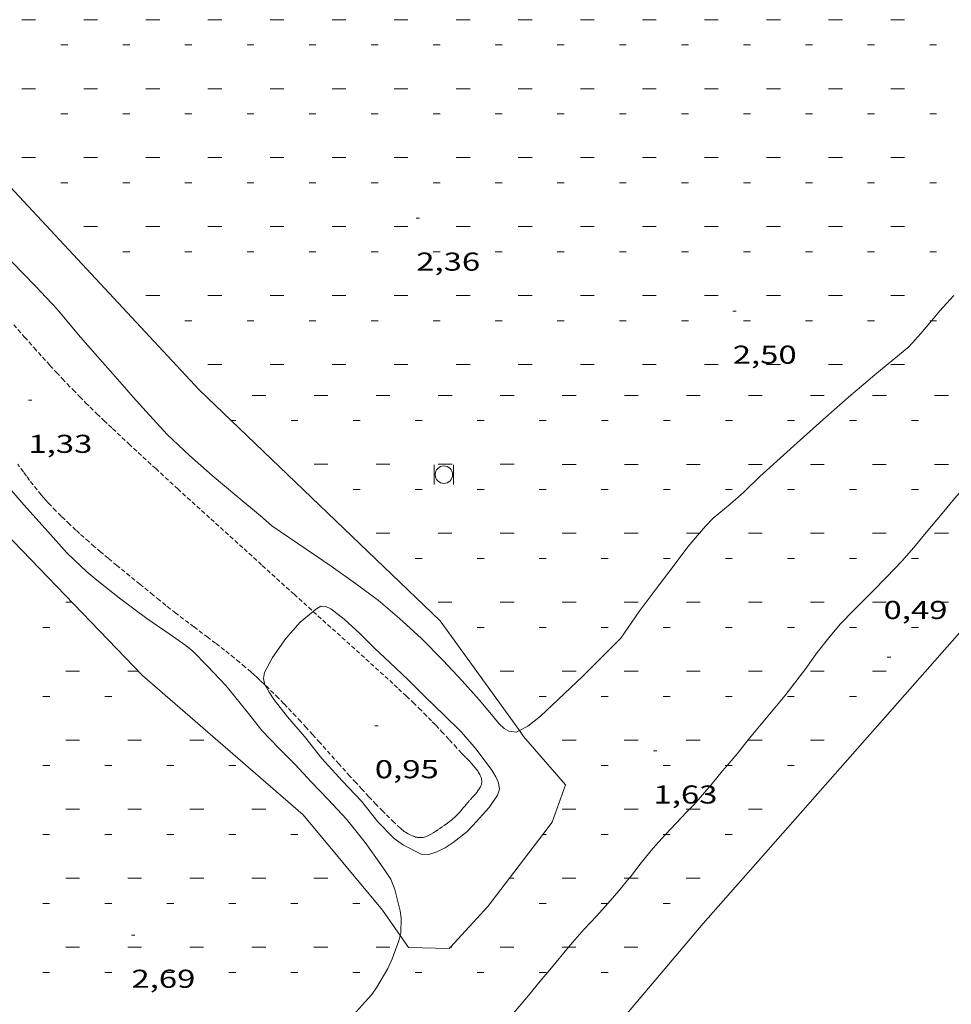
# Model space of a CAD drawing. Units: inches. Extents: x 453999 to 455000, y 4598000 to 4598506.
# Drawn here: x 454137 to 454191, y 4598260 to 4598317 of the extents above; entities that cross this region are included whole.
import ezdxf
from ezdxf.enums import TextEntityAlignment as Align

# ---------------------------------------------------------------- set-up
doc = ezdxf.new("R2010")
doc.units = ezdxf.units.IN
doc.header["$MEASUREMENT"] = 0
doc.linetypes.add('TRAZOS2', pattern=[0.375, 0.25, -0.125])
for name, color, linetype, lineweight in [('CORBA DE NIVELL', 7, 'Continuous', 0), ('COTA ALTIMETRICA', 7, 'Continuous', 0), ('LINIA DE COSTA', 7, 'Continuous', 0), ('PAPERERA', 7, 'Continuous', 0), ('PLATJA', 7, 'Continuous', 0), ('RAMBLA INUNDABLE', 7, 'Continuous', 0)]:
    doc.layers.add(name, color=color, linetype=linetype, lineweight=lineweight)
doc.styles.add('Style-Arial', font='ARIAL.TTF')

# ---------------------------------------------------------------- blocks, each defined once
blk = doc.blocks.new('PAPERE')
at = {"color": 0, "linetype": 'ByBlock', "lineweight": -2, "flags": 128}
for points in [[(-0.749, 0.752), (-0.749, -0.748)], [(0.751, -0.748), (0.751, 0.752)]]:
    blk.add_lwpolyline(points, dxfattribs=at)
at = {"color": 0, "linetype": 'ByBlock', "lineweight": -2}
blk.add_circle((0, 0), 0.675, dxfattribs=at)
blk = doc.blocks.new('COTA')
at = {"color": 0, "linetype": 'ByBlock', "lineweight": -2}
blk.add_line((0, 0), (0.2, 0), dxfattribs=at)

msp = doc.modelspace()

# ---------------------------------------------------------------- linework, layer by layer
at = {"layer": 'CORBA DE NIVELL', "color": 30, "linetype": 'Continuous', "lineweight": 0, "flags": 128}
for points, elevation in [([(454143.477, 4598295.498), (454142.655, 4598296.423), (454141.34, 4598297.924), (454140.68, 4598298.693), (454139.426, 4598300.183), (454138.174, 4598301.504), (454136.806, 4598302.914)], 2), ([(454190.152, 4598299.497), (454189.538, 4598298.765), (454188.828, 4598298), (454188.297, 4598297.546), (454186.867, 4598296.373), (454185.839, 4598295.498)], 2), ([(454148.434, 4598290.527), (454147.118, 4598291.681), (454145.819, 4598292.901), (454144.593, 4598294.24), (454143.848, 4598295.081), (454143.477, 4598295.498)], 2), ([(454166.247, 4598275.733), (454166.083, 4598275.648), (454165.639, 4598275.704), (454165.369, 4598275.866), (454165.055, 4598276.154), (454164.733, 4598276.559), (454163.913, 4598277.527), (454162.919, 4598278.619), (454161.835, 4598279.804), (454160.555, 4598281.095), (454159.296, 4598282.245), (454158.065, 4598283.277), (454156.744, 4598284.271), (454155.321, 4598285.272), (454153.878, 4598286.259), (454151.895, 4598287.619), (454151.227, 4598288.197), (454149.854, 4598289.329), (454148.434, 4598290.527)], 2), ([(454151.489, 4598278.387), (454151.493, 4598278.367), (454151.725, 4598277.959), (454152.03, 4598277.523), (454152.789, 4598276.531), (454153.777, 4598275.391), (454154.78, 4598274.126), (454155.972, 4598272.822), (454157.081, 4598271.635), (454158.037, 4598270.444), (454158.99, 4598269.481), (454159.516, 4598269.092), (454160.543, 4598268.566), (454160.989, 4598268.551), (454161.455, 4598268.701), (454161.945, 4598268.942), (454162.404, 4598269.249), (454163.197, 4598269.867), (454163.538, 4598270.224), (454164.485, 4598271.277), (454164.986, 4598271.999), (454165.086, 4598272.338), (454165.038, 4598272.705), (454164.871, 4598273.062), (454164.65, 4598273.434), (454163.747, 4598274.667), (454162.897, 4598275.644), (454161.864, 4598276.659), (454160.787, 4598277.702), (454159.786, 4598278.686), (454158.729, 4598279.694), (454157.846, 4598280.521), (454156.987, 4598281.365), (454156.08, 4598282.2), (454155.302, 4598282.788), (454155.025, 4598282.926), (454154.721, 4598282.948), (454154.417, 4598282.754)], 1), ([(454159.333, 4598263.853), (454159.249, 4598263.553), (454158.875, 4598262.496), (454158.608, 4598261.943), (454157.982, 4598260.85), (454157.68, 4598260.438), (454157.301, 4598260.016), (454156.264, 4598258.841), (454155.431, 4598257.882), (454154.505, 4598256.75), (454153.65, 4598255.809), (454152.812, 4598254.92), (454151.878, 4598253.953), (454151.474, 4598253.602), (454151.09, 4598253.328), (454150.264, 4598252.75), (454149.3, 4598252.07), (454148.974, 4598251.754), (454148.681, 4598251.378), (454148.085, 4598250.409), (454147.499, 4598249.314), (454146.871, 4598248.147), (454146.525, 4598247.622)], 2)]:
    msp.add_lwpolyline(points, dxfattribs=dict(at, elevation=elevation))
at = {"layer": 'CORBA DE NIVELL', "color": 30, "linetype": 'Continuous', "lineweight": 0}
for points, elevation in [([(454191.438, 4598300.961), (454191.421, 4598300.943), (454190.64, 4598300.078), (454190.152, 4598299.497)], 2), ([(454185.839, 4598295.498), (454185.478, 4598295.191), (454184.016, 4598293.918), (454182.358, 4598292.43), (454181.565, 4598291.713), (454180.19, 4598290.477), (454179.272, 4598289.57), (454178.476, 4598288.872), (454177.494, 4598288.057), (454177.035, 4598287.589), (454176.685, 4598287.177)], 2), ([(454196.904, 4598295.497), (454196.888, 4598295.478), (454196.061, 4598294.504), (454194.232, 4598292.368), (454193.399, 4598291.346), (454192.245, 4598290.045), (454191.49, 4598289.198), (454190.767, 4598288.326), (454189.848, 4598287.219), (454189.125, 4598286.356), (454188.433, 4598285.559), (454187.553, 4598284.66), (454186.717, 4598283.791), (454185.675, 4598282.739), (454184.855, 4598281.902), (454184.205, 4598281.121), (454183.525, 4598280.273), (454182.87, 4598279.346), (454181.649, 4598277.749), (454180.976, 4598276.946), (454180.262, 4598276.118), (454179.59, 4598275.291), (454178.873, 4598274.398), (454178.296, 4598273.715)], 1), ([(454136.443, 4598290.062), (454137.498, 4598288.828), (454138.733, 4598287.447), (454140.004, 4598286.051), (454141.149, 4598284.939), (454141.746, 4598284.469), (454143.129, 4598283.352), (454144.631, 4598282.245), (454145.928, 4598281.342), (454146.894, 4598280.68), (454147.297, 4598280.342), (454148.151, 4598279.465), (454149.217, 4598278.361), (454149.718, 4598277.735), (454150.525, 4598276.723), (454151.303, 4598275.744), (454152.309, 4598274.705), (454153.248, 4598273.761), (454154.177, 4598272.756), (454155.153, 4598271.745), (454156.213, 4598270.593), (454157.298, 4598269.253), (454158.216, 4598267.977), (454158.792, 4598267.12), (454159.018, 4598266.512), (454159.33, 4598265.285), (454159.385, 4598264.864), (454159.374, 4598264.002), (454159.333, 4598263.853)], 2), ([(454176.685, 4598287.177), (454176.024, 4598286.398), (454175.223, 4598285.324), (454174.296, 4598284.115), (454173.202, 4598282.65), (454172.128, 4598281.102), (454169.925, 4598278.886), (454168.501, 4598277.537), (454167.478, 4598276.571), (454166.741, 4598275.992), (454166.247, 4598275.733)], 2), ([(454154.284, 4598282.645), (454153.532, 4598282.032), (454152.697, 4598281.076), (454151.928, 4598279.971), (454151.458, 4598279.115), (454151.399, 4598278.752), (454151.489, 4598278.387)], 1), ([(454154.417, 4598282.754), (454154.284, 4598282.645)], 1), ([(454178.296, 4598273.715), (454178.034, 4598273.406), (454177.379, 4598272.585), (454176.372, 4598271.422), (454176.116, 4598271.179)], 1), ([(454176.116, 4598271.179), (454175.958, 4598271.029), (454174.716, 4598269.715)], 1), ([(454174.716, 4598269.715), (454174.701, 4598269.7), (454173.983, 4598268.899), (454173.305, 4598268.068), (454172.682, 4598267.256), (454172.62, 4598267.179)], 1), ([(454172.62, 4598267.179), (454172.015, 4598266.437), (454171.373, 4598265.715)], 1), ([(454171.373, 4598265.715), (454170.736, 4598265), (454170.004, 4598264.218), (454169.323, 4598263.448), (454169.102, 4598263.18)], 1), ([(454169.102, 4598263.18), (454168.107, 4598261.977), (454167.453, 4598261.202), (454166.767, 4598260.375), (454166.023, 4598259.492), (454165.752, 4598259.18)], 1)]:
    msp.add_lwpolyline(points, dxfattribs=dict(at, elevation=elevation))
at = {"layer": 'LINIA DE COSTA', "color": 5, "linetype": 'Continuous', "lineweight": 0, "flags": 128}
msp.add_lwpolyline([(454176.9, 4598264.547), (454204.201, 4598295.497)], dxfattribs=at)
at = {"layer": 'LINIA DE COSTA', "color": 5, "linetype": 'Continuous', "lineweight": 0}
msp.add_lwpolyline([(454172.364, 4598259.18), (454176.9, 4598264.547)], dxfattribs=at)
at = {"layer": 'PLATJA', "color": 7, "linetype": 'Continuous', "lineweight": 0, "flags": 128}
for points, elevation in [([(454137.383, 4598316.962), (454138.183, 4598316.962)], 0.001), ([(454140.983, 4598316.962), (454141.783, 4598316.962)], 0.001), ([(454144.583, 4598316.962), (454145.383, 4598316.962)], 0.001), ([(454148.183, 4598316.962), (454148.983, 4598316.962)], 0.001), ([(454151.783, 4598316.962), (454152.583, 4598316.962)], 0.001), ([(454155.383, 4598316.962), (454156.183, 4598316.962)], 0.001), ([(454158.983, 4598316.962), (454159.783, 4598316.962)], 0.001), ([(454162.583, 4598316.962), (454163.383, 4598316.962)], 0.001), ([(454166.183, 4598316.962), (454166.983, 4598316.962)], 0.001), ([(454169.783, 4598316.962), (454170.583, 4598316.962)], 0.001), ([(454173.383, 4598316.962), (454174.183, 4598316.962)], 0.001), ([(454176.983, 4598316.962), (454177.783, 4598316.962)], 0.001), ([(454180.583, 4598316.962), (454181.383, 4598316.962)], 0.001), ([(454184.183, 4598316.962), (454184.983, 4598316.962)], 0.001), ([(454187.783, 4598316.962), (454188.583, 4598316.962)], 0.001), ([(454139.647, 4598315.498), (454140.047, 4598315.498)], 0.001), ([(454143.247, 4598315.498), (454143.647, 4598315.498)], 0.001), ([(454146.847, 4598315.498), (454147.247, 4598315.498)], 0.001), ([(454150.447, 4598315.498), (454150.847, 4598315.498)], 0.001), ([(454154.047, 4598315.498), (454154.447, 4598315.498)], 0.001), ([(454157.647, 4598315.498), (454158.047, 4598315.498)], 0.001), ([(454161.247, 4598315.498), (454161.647, 4598315.498)], 0.001), ([(454164.847, 4598315.498), (454165.247, 4598315.498)], 0.001), ([(454168.447, 4598315.498), (454168.847, 4598315.498)], 0.001), ([(454172.047, 4598315.498), (454172.447, 4598315.498)], 0.001), ([(454175.647, 4598315.498), (454176.047, 4598315.498)], 0.001), ([(454179.247, 4598315.498), (454179.647, 4598315.498)], 0.001), ([(454182.847, 4598315.498), (454183.247, 4598315.498)], 0.001), ([(454186.447, 4598315.498), (454186.847, 4598315.498)], 0.001), ([(454190.047, 4598315.498), (454190.447, 4598315.498)], 0.001), ([(454137.383, 4598312.962), (454138.183, 4598312.962)], 0.001), ([(454140.983, 4598312.962), (454141.783, 4598312.962)], 0.001), ([(454144.583, 4598312.962), (454145.383, 4598312.962)], 0.001), ([(454148.183, 4598312.962), (454148.983, 4598312.962)], 0.001), ([(454151.783, 4598312.962), (454152.583, 4598312.962)], 0.001), ([(454155.383, 4598312.962), (454156.183, 4598312.962)], 0.001), ([(454158.983, 4598312.962), (454159.783, 4598312.962)], 0.001), ([(454162.583, 4598312.962), (454163.383, 4598312.962)], 0.001), ([(454166.183, 4598312.962), (454166.983, 4598312.962)], 0.001), ([(454169.783, 4598312.962), (454170.583, 4598312.962)], 0.001), ([(454173.383, 4598312.962), (454174.183, 4598312.962)], 0.001), ([(454176.983, 4598312.962), (454177.783, 4598312.962)], 0.001), ([(454180.583, 4598312.962), (454181.383, 4598312.962)], 0.001), ([(454184.183, 4598312.962), (454184.983, 4598312.962)], 0.001), ([(454187.783, 4598312.962), (454188.583, 4598312.962)], 0.001), ([(454139.647, 4598311.498), (454140.047, 4598311.498)], 0.001), ([(454143.247, 4598311.498), (454143.647, 4598311.498)], 0.001), ([(454146.847, 4598311.498), (454147.247, 4598311.498)], 0.001), ([(454150.447, 4598311.498), (454150.847, 4598311.498)], 0.001), ([(454154.047, 4598311.498), (454154.447, 4598311.498)], 0.001), ([(454157.647, 4598311.498), (454158.047, 4598311.498)], 0.001), ([(454161.247, 4598311.498), (454161.647, 4598311.498)], 0.001), ([(454164.847, 4598311.498), (454165.247, 4598311.498)], 0.001), ([(454168.447, 4598311.498), (454168.847, 4598311.498)], 0.001), ([(454172.047, 4598311.498), (454172.447, 4598311.498)], 0.001), ([(454175.647, 4598311.498), (454176.047, 4598311.498)], 0.001), ([(454179.247, 4598311.498), (454179.647, 4598311.498)], 0.001), ([(454182.847, 4598311.498), (454183.247, 4598311.498)], 0.001), ([(454186.447, 4598311.498), (454186.847, 4598311.498)], 0.001), ([(454190.047, 4598311.498), (454190.447, 4598311.498)], 0.001), ([(454137.383, 4598308.962), (454138.183, 4598308.962)], 0.001), ([(454140.983, 4598308.962), (454141.783, 4598308.962)], 0.001), ([(454144.583, 4598308.962), (454145.383, 4598308.962)], 0.001), ([(454148.183, 4598308.962), (454148.983, 4598308.962)], 0.001), ([(454151.783, 4598308.962), (454152.583, 4598308.962)], 0.001), ([(454155.383, 4598308.962), (454156.183, 4598308.962)], 0.001), ([(454158.983, 4598308.962), (454159.783, 4598308.962)], 0.001), ([(454162.583, 4598308.962), (454163.383, 4598308.962)], 0.001), ([(454166.183, 4598308.962), (454166.983, 4598308.962)], 0.001), ([(454169.783, 4598308.962), (454170.583, 4598308.962)], 0.001), ([(454173.383, 4598308.962), (454174.183, 4598308.962)], 0.001), ([(454176.983, 4598308.962), (454177.783, 4598308.962)], 0.001), ([(454180.583, 4598308.962), (454181.383, 4598308.962)], 0.001), ([(454184.183, 4598308.962), (454184.983, 4598308.962)], 0.001), ([(454187.783, 4598308.962), (454188.583, 4598308.962)], 0.001), ([(454139.647, 4598307.498), (454140.047, 4598307.498)], 0.001), ([(454143.247, 4598307.498), (454143.647, 4598307.498)], 0.001), ([(454146.847, 4598307.498), (454147.247, 4598307.498)], 0.001), ([(454150.447, 4598307.498), (454150.847, 4598307.498)], 0.001), ([(454154.047, 4598307.498), (454154.447, 4598307.498)], 0.001), ([(454157.647, 4598307.498), (454158.047, 4598307.498)], 0.001), ([(454161.247, 4598307.498), (454161.647, 4598307.498)], 0.001), ([(454164.847, 4598307.498), (454165.247, 4598307.498)], 0.001), ([(454168.447, 4598307.498), (454168.847, 4598307.498)], 0.001), ([(454172.047, 4598307.498), (454172.447, 4598307.498)], 0.001), ([(454175.647, 4598307.498), (454176.047, 4598307.498)], 0.001), ([(454179.247, 4598307.498), (454179.647, 4598307.498)], 0.001), ([(454182.847, 4598307.498), (454183.247, 4598307.498)], 0.001), ([(454186.447, 4598307.498), (454186.847, 4598307.498)], 0.001), ([(454190.047, 4598307.497), (454190.447, 4598307.497)], 0.001), ([(454140.983, 4598304.962), (454141.783, 4598304.962)], 0.001), ([(454144.583, 4598304.962), (454145.383, 4598304.962)], 0.001), ([(454148.183, 4598304.962), (454148.983, 4598304.962)], 0.001), ([(454151.783, 4598304.962), (454152.583, 4598304.962)], 0.001), ([(454155.383, 4598304.962), (454156.183, 4598304.962)], 0.001), ([(454158.983, 4598304.962), (454159.783, 4598304.962)], 0.001), ([(454162.583, 4598304.962), (454163.383, 4598304.962)], 0.001), ([(454166.183, 4598304.962), (454166.983, 4598304.962)], 0.001), ([(454169.783, 4598304.962), (454170.583, 4598304.962)], 0.001), ([(454173.383, 4598304.962), (454174.183, 4598304.962)], 0.001), ([(454176.983, 4598304.962), (454177.783, 4598304.962)], 0.001), ([(454180.583, 4598304.962), (454181.383, 4598304.962)], 0.001), ([(454184.183, 4598304.962), (454184.983, 4598304.962)], 0.001), ([(454187.783, 4598304.962), (454188.583, 4598304.962)], 0.001), ([(454143.247, 4598303.498), (454143.647, 4598303.498)], 0.001), ([(454146.847, 4598303.498), (454147.247, 4598303.498)], 0.001), ([(454150.447, 4598303.498), (454150.847, 4598303.498)], 0.001), ([(454154.047, 4598303.498), (454154.447, 4598303.498)], 0.001), ([(454157.647, 4598303.498), (454158.047, 4598303.498)], 0.001), ([(454161.247, 4598303.498), (454161.647, 4598303.498)], 0.001), ([(454164.847, 4598303.498), (454165.247, 4598303.498)], 0.001), ([(454168.447, 4598303.498), (454168.847, 4598303.498)], 0.001), ([(454172.047, 4598303.498), (454172.447, 4598303.498)], 0.001), ([(454175.647, 4598303.498), (454176.047, 4598303.498)], 0.001), ([(454179.247, 4598303.498), (454179.647, 4598303.498)], 0.001), ([(454182.847, 4598303.498), (454183.247, 4598303.498)], 0.001), ([(454186.447, 4598303.498), (454186.847, 4598303.498)], 0.001), ([(454190.047, 4598303.497), (454190.447, 4598303.497)], 0.001), ([(454144.583, 4598300.962), (454145.383, 4598300.962)], 0.001), ([(454148.183, 4598300.962), (454148.983, 4598300.962)], 0.001), ([(454151.783, 4598300.962), (454152.583, 4598300.962)], 0.001), ([(454155.383, 4598300.962), (454156.183, 4598300.962)], 0.001), ([(454158.983, 4598300.962), (454159.783, 4598300.962)], 0.001), ([(454162.583, 4598300.962), (454163.383, 4598300.962)], 0.001), ([(454166.183, 4598300.962), (454166.983, 4598300.962)], 0.001), ([(454169.783, 4598300.962), (454170.583, 4598300.962)], 0.001), ([(454173.383, 4598300.962), (454174.183, 4598300.962)], 0.001), ([(454176.983, 4598300.962), (454177.783, 4598300.962)], 0.001), ([(454180.583, 4598300.962), (454181.383, 4598300.962)], 0.001), ([(454184.183, 4598300.962), (454184.983, 4598300.962)], 0.001), ([(454187.783, 4598300.962), (454188.583, 4598300.962)], 0.001), ([(454146.847, 4598299.498), (454147.247, 4598299.498)], 0.001), ([(454150.447, 4598299.498), (454150.847, 4598299.498)], 0.001), ([(454154.047, 4598299.498), (454154.447, 4598299.498)], 0.001), ([(454157.647, 4598299.498), (454158.047, 4598299.498)], 0.001), ([(454161.247, 4598299.498), (454161.647, 4598299.498)], 0.001), ([(454164.847, 4598299.498), (454165.247, 4598299.498)], 0.001), ([(454168.447, 4598299.498), (454168.847, 4598299.498)], 0.001), ([(454172.047, 4598299.498), (454172.447, 4598299.498)], 0.001), ([(454175.647, 4598299.498), (454176.047, 4598299.498)], 0.001), ([(454179.247, 4598299.498), (454179.647, 4598299.498)], 0.001), ([(454182.847, 4598299.498), (454183.247, 4598299.498)], 0.001), ([(454186.447, 4598299.498), (454186.847, 4598299.498)], 0.001), ([(454190.152, 4598299.497), (454190.447, 4598299.497)], 0.001), ([(454148.183, 4598296.962), (454148.983, 4598296.962)], 0.001), ([(454151.783, 4598296.962), (454152.583, 4598296.962)], 0.001), ([(454155.383, 4598296.962), (454156.183, 4598296.962)], 0.001), ([(454158.983, 4598296.962), (454159.783, 4598296.962)], 0.001), ([(454162.583, 4598296.962), (454163.383, 4598296.962)], 0.001), ([(454166.183, 4598296.962), (454166.983, 4598296.962)], 0.001), ([(454169.783, 4598296.962), (454170.583, 4598296.962)], 0.001), ([(454173.383, 4598296.962), (454174.183, 4598296.962)], 0.001), ([(454176.983, 4598296.962), (454177.783, 4598296.962)], 0.001), ([(454180.583, 4598296.962), (454181.383, 4598296.962)], 0.001), ([(454184.183, 4598296.962), (454184.983, 4598296.962)], 0.001), ([(454187.783, 4598296.961), (454188.583, 4598296.961)], 0.001), ([(454149.535, 4598293.713), (454149.805, 4598293.713)], 1.319), ([(454176.685, 4598287.177), (454176.734, 4598287.177)], 0.659), ([(454178.296, 4598273.715), (454178.592, 4598273.715)], 0.438), ([(454176.116, 4598271.179), (454176.728, 4598271.179)], 0.448), ([(454167.611, 4598269.715), (454167.793, 4598269.715)], 0.606), ([(454174.716, 4598269.715), (454174.992, 4598269.715)], 0.458), ([(454165.673, 4598267.179), (454165.929, 4598267.179)], 0.611), ([(454172.62, 4598267.179), (454173.128, 4598267.179)], 0.466), ([(454171.373, 4598265.715), (454171.391, 4598265.715)], 0.471), ([(454162.243, 4598263.18), (454162.329, 4598263.18)], 0.628), ([(454169.102, 4598263.18), (454169.527, 4598263.18)], 0.484)]:
    msp.add_lwpolyline(points, dxfattribs=dict(at, elevation=elevation))
at = {"layer": 'PLATJA', "color": 7, "linetype": 'Continuous', "lineweight": 0}
for points, elevation in [([(454190.047, 4598299.497), (454190.152, 4598299.497)], 0.001), ([(454149.527, 4598293.713), (454149.535, 4598293.713)], 1.319), ([(454175.934, 4598287.177), (454176.685, 4598287.177)], 0.675), ([(454178.192, 4598273.715), (454178.296, 4598273.715)], 0.44), ([(454175.928, 4598271.179), (454176.116, 4598271.179)], 0.452), ([(454167.585, 4598269.715), (454167.611, 4598269.715)], 0.607), ([(454174.592, 4598269.715), (454174.716, 4598269.715)], 0.46), ([(454165.648, 4598267.179), (454165.673, 4598267.179)], 0.612), ([(454172.328, 4598267.179), (454172.62, 4598267.179)], 0.472), ([(454170.992, 4598265.715), (454171.373, 4598265.715)], 0.48), ([(454162.206, 4598263.18), (454162.243, 4598263.18)], 0.629), ([(454168.727, 4598263.18), (454169.102, 4598263.18)], 0.492)]:
    msp.add_lwpolyline(points, dxfattribs=dict(at, elevation=elevation))
at = {"layer": 'PLATJA', "color": 7, "linetype": 'Continuous', "lineweight": 0, "extrusion": (0.021272, -1.614e-07, 0.999774), "flags": 128}
for points, elevation in [([(4598298.623, -454013.071), (4598298.623, -454013.87)], 9661.167), ([(4598298.623, -454031.071), (4598298.623, -454031.87)], 9661.173), ([(4598294.623, -454016.671), (4598294.623, -454017.47)], 9661.112), ([(4598294.623, -454049.071), (4598294.623, -454049.87)], 9661.123), ([(4598290.623, -454034.671), (4598290.623, -454035.47)], 9661.062), ([(4598290.623, -454052.671), (4598290.623, -454053.47)], 9661.068), ([(4598286.624, -454038.271), (4598286.624, -454039.07)], 9661.008), ([(4598282.624, -454041.871), (4598282.624, -454042.67)], 9660.953), ([(4598278.624, -454009.471), (4598278.624, -454010.27)], 9660.887), ([(4598278.624, -454045.471), (4598278.624, -454046.27)], 9660.899), ([(4598274.624, -454013.071), (4598274.624, -454013.87)], 9660.833), ([(4598274.624, -454031.071), (4598274.624, -454031.87)], 9660.839), ([(4598270.624, -454016.671), (4598270.624, -454017.47)], 9660.778), ([(4598266.625, -454034.671), (4598266.625, -454035.471)], 9660.729)]:
    msp.add_lwpolyline(points, dxfattribs=dict(at, elevation=elevation))
at = {"layer": 'PLATJA', "color": 7, "linetype": 'Continuous', "lineweight": 0, "extrusion": (0.021245, -1.61199e-07, 0.999774), "flags": 128}
for points, elevation in [([(4598298.623, -454016.928), (4598298.623, -454017.728)], 9649.098), ([(4598298.623, -454020.527), (4598298.623, -454021.328)], 9649.099), ([(4598298.623, -454027.727), (4598298.623, -454028.527)], 9649.101), ([(4598298.623, -454034.928), (4598298.623, -454035.728)], 9649.103), ([(4598298.623, -454038.527), (4598298.623, -454039.328)], 9649.105), ([(4598298.623, -454042.127), (4598298.623, -454042.927)], 9649.105), ([(4598298.623, -454045.727), (4598298.623, -454046.527)], 9649.107), ([(4598298.623, -454052.928), (4598298.623, -454053.728)], 9649.109), ([(4598294.623, -454020.528), (4598294.623, -454021.328)], 9649.043), ([(4598294.623, -454024.127), (4598294.623, -454024.928)], 9649.045), ([(4598294.623, -454031.327), (4598294.623, -454032.127)], 9649.047), ([(4598294.623, -454034.928), (4598294.623, -454035.728)], 9649.048), ([(4598294.623, -454038.528), (4598294.623, -454039.328)], 9649.049), ([(4598294.623, -454042.127), (4598294.623, -454042.928)], 9649.05), ([(4598294.623, -454045.727), (4598294.623, -454046.527)], 9649.051), ([(4598290.623, -454020.528), (4598290.623, -454021.328)], 9648.988), ([(4598290.623, -454024.128), (4598290.623, -454024.928)], 9648.989), ([(4598290.623, -454027.727), (4598290.623, -454028.528)], 9648.99), ([(4598290.623, -454042.128), (4598290.623, -454042.928)], 9648.994), ([(4598290.623, -454045.727), (4598290.623, -454046.527)], 9648.996), ([(4598290.623, -454049.327), (4598290.623, -454050.127)], 9648.996), ([(4598286.624, -454024.128), (4598286.624, -454024.928)], 9648.934), ([(4598286.624, -454027.728), (4598286.624, -454028.528)], 9648.934), ([(4598286.624, -454031.327), (4598286.624, -454032.127)], 9648.936), ([(4598286.624, -454042.128), (4598286.624, -454042.928)], 9648.939), ([(4598286.624, -454045.728), (4598286.624, -454046.528)], 9648.94), ([(4598286.624, -454049.327), (4598286.624, -454050.127)], 9648.941), ([(4598286.624, -454052.927), (4598286.624, -454053.727)], 9648.942), ([(4598282.624, -454002.527), (4598282.624, -454003.327)], 9648.872), ([(4598282.624, -454027.728), (4598282.624, -454028.528)], 9648.879), ([(4598282.624, -454031.328), (4598282.624, -454032.128)], 9648.88), ([(4598282.624, -454034.927), (4598282.624, -454035.727)], 9648.881), ([(4598282.624, -454045.728), (4598282.624, -454046.528)], 9648.885), ([(4598282.624, -454049.327), (4598282.624, -454050.128)], 9648.885), ([(4598278.624, -454002.527), (4598278.624, -454003.327)], 9648.816), ([(4598278.624, -454006.127), (4598278.624, -454006.927)], 9648.817), ([(4598278.624, -454031.328), (4598278.624, -454032.128)], 9648.825), ([(4598278.624, -454034.927), (4598278.624, -454035.728)], 9648.825), ([(4598278.624, -454038.527), (4598278.624, -454039.327)], 9648.827), ([(4598274.624, -454002.527), (4598274.624, -454003.328)], 9648.761), ([(4598274.624, -454006.127), (4598274.624, -454006.927)], 9648.761), ([(4598274.624, -454009.727), (4598274.624, -454010.527)], 9648.763), ([(4598274.624, -454034.928), (4598274.624, -454035.728)], 9648.77), ([(4598274.624, -454042.127), (4598274.624, -454042.927)], 9648.772), ([(4598270.624, -454002.528), (4598270.624, -454003.328)], 9648.705), ([(4598270.624, -454006.127), (4598270.624, -454006.928)], 9648.706), ([(4598270.624, -454009.727), (4598270.624, -454010.527)], 9648.707), ([(4598270.624, -454013.327), (4598270.624, -454014.127)], 9648.708), ([(4598270.624, -454031.327), (4598270.624, -454032.127)], 9648.714), ([(4598270.624, -454038.528), (4598270.624, -454039.328)], 9648.716), ([(4598266.625, -454006.128), (4598266.625, -454006.928)], 9648.65), ([(4598266.625, -454009.727), (4598266.625, -454010.528)], 9648.652), ([(4598266.625, -454013.327), (4598266.625, -454014.127)], 9648.652), ([(4598266.625, -454016.927), (4598266.625, -454017.727)], 9648.654), ([(4598266.625, -454020.528), (4598266.625, -454021.328)], 9648.654)]:
    msp.add_lwpolyline(points, dxfattribs=dict(at, elevation=elevation))
at = {"layer": 'PLATJA', "color": 7, "linetype": 'Continuous', "lineweight": 0, "extrusion": (0.019996, -1.5172e-07, 0.9998), "flags": 128}
for points, elevation in [([(4598298.623, -454035.829), (4598298.623, -454036.629)], 9081.804), ([(4598298.623, -454061.03), (4598298.623, -454061.83)], 9081.78), ([(4598297.159, -454027.294), (4598297.159, -454027.694)], 9081.792), ([(4598297.159, -454030.893), (4598297.159, -454031.293)], 9081.788), ([(4598297.159, -454034.493), (4598297.159, -454034.893)], 9081.785), ([(4598297.159, -454048.893), (4598297.159, -454049.293)], 9081.771), ([(4598297.159, -454056.093), (4598297.159, -454056.493)], 9081.764), ([(4598294.623, -454039.429), (4598294.623, -454040.229)], 9081.745), ([(4598294.623, -454064.629), (4598294.623, -454065.43)], 9081.721), ([(4598293.159, -454030.893), (4598293.159, -454031.294)], 9081.733), ([(4598293.159, -454034.493), (4598293.159, -454034.893)], 9081.729), ([(4598293.159, -454038.093), (4598293.159, -454038.493)], 9081.726), ([(4598293.159, -454052.493), (4598293.159, -454052.893)], 9081.712), ([(4598293.159, -454059.693), (4598293.159, -454060.093)], 9081.705), ([(4598293.159, -454063.294), (4598293.159, -454063.694)], 9081.702), ([(4598290.623, -454043.029), (4598290.623, -454043.829)], 9081.686), ([(4598289.16, -454034.493), (4598289.16, -454034.893)], 9081.674), ([(4598289.16, -454038.093), (4598289.16, -454038.493)], 9081.67), ([(4598289.16, -454041.693), (4598289.16, -454042.093)], 9081.667), ([(4598289.16, -454048.894), (4598289.16, -454049.294)], 9081.66), ([(4598289.16, -454056.093), (4598289.16, -454056.493)], 9081.653), ([(4598289.16, -454059.693), (4598289.16, -454060.093)], 9081.65), ([(4598289.16, -454063.293), (4598289.16, -454063.693)], 9081.646), ([(4598286.624, -454046.629), (4598286.624, -454047.429)], 9081.627), ([(4598285.16, -454012.893), (4598285.16, -454013.293)], 9081.639), ([(4598285.16, -454038.093), (4598285.16, -454038.493)], 9081.615), ([(4598285.16, -454041.693), (4598285.16, -454042.093)], 9081.611), ([(4598285.16, -454045.293), (4598285.16, -454045.693)], 9081.608), ([(4598285.16, -454052.493), (4598285.16, -454052.894)], 9081.601), ([(4598285.16, -454059.693), (4598285.16, -454060.093)], 9081.594), ([(4598285.16, -454063.293), (4598285.16, -454063.693)], 9081.591), ([(4598282.624, -454050.229), (4598282.624, -454051.029)], 9081.568), ([(4598281.16, -454012.893), (4598281.16, -454013.293)], 9081.583), ([(4598281.16, -454016.493), (4598281.16, -454016.893)], 9081.58), ([(4598281.16, -454041.693), (4598281.16, -454042.093)], 9081.556), ([(4598281.16, -454045.293), (4598281.16, -454045.693)], 9081.552), ([(4598281.16, -454048.893), (4598281.16, -454049.293)], 9081.549), ([(4598281.16, -454056.093), (4598281.16, -454056.493)], 9081.542), ([(4598278.624, -454053.829), (4598278.624, -454054.629)], 9081.509), ([(4598277.16, -454016.493), (4598277.16, -454016.893)], 9081.524), ([(4598277.16, -454020.093), (4598277.16, -454020.493)], 9081.521), ([(4598277.16, -454023.693), (4598277.16, -454024.093)], 9081.517), ([(4598277.16, -454045.293), (4598277.16, -454045.693)], 9081.497), ([(4598277.16, -454048.893), (4598277.16, -454049.293)], 9081.493), ([(4598273.16, -454012.893), (4598273.16, -454013.293)], 9081.472), ([(4598273.16, -454020.093), (4598273.16, -454020.493)], 9081.465), ([(4598273.16, -454023.692), (4598273.16, -454024.092)], 9081.462), ([(4598273.16, -454027.293), (4598273.16, -454027.693)], 9081.458), ([(4598273.16, -454045.293), (4598273.16, -454045.693)], 9081.441), ([(4598273.16, -454052.493), (4598273.16, -454052.893)], 9081.434), ([(4598269.16, -454016.493), (4598269.16, -454016.893)], 9081.413), ([(4598269.16, -454023.693), (4598269.16, -454024.093)], 9081.406), ([(4598269.16, -454030.893), (4598269.16, -454031.293)], 9081.399), ([(4598269.16, -454041.693), (4598269.16, -454042.093)], 9081.389), ([(4598269.16, -454048.893), (4598269.16, -454049.293)], 9081.382), ([(4598266.625, -454039.429), (4598266.625, -454040.229)], 9081.356), ([(4598265.161, -454020.093), (4598265.161, -454020.493)], 9081.354), ([(4598265.161, -454027.292), (4598265.161, -454027.693)], 9081.347), ([(4598265.161, -454034.493), (4598265.161, -454034.893)], 9081.34), ([(4598265.161, -454038.093), (4598265.161, -454038.493)], 9081.337), ([(4598265.161, -454045.292), (4598265.161, -454045.692)], 9081.33)]:
    msp.add_lwpolyline(points, dxfattribs=dict(at, elevation=elevation))
at = {"layer": 'PLATJA', "color": 7, "linetype": 'Continuous', "lineweight": 0, "extrusion": (0.022494, -1.70676e-07, 0.999747), "flags": 128}
for points, elevation in [([(4598297.159, -454013.981), (4598297.159, -454014.381)], 10216.335), ([(4598297.159, -454021.182), (4598297.159, -454021.582)], 10216.346), ([(4598297.159, -454028.381), (4598297.159, -454028.781)], 10216.357), ([(4598297.159, -454039.182), (4598297.159, -454039.582)], 10216.374), ([(4598293.159, -454017.581), (4598293.159, -454017.981)], 10216.285), ([(4598293.159, -454024.782), (4598293.159, -454025.182)], 10216.296), ([(4598293.159, -454031.981), (4598293.159, -454032.381)], 10216.307), ([(4598289.16, -454021.181), (4598289.16, -454021.581)], 10216.235), ([(4598289.16, -454028.382), (4598289.16, -454028.782)], 10216.246), ([(4598285.16, -454024.781), (4598285.16, -454025.181)], 10216.185), ([(4598285.16, -454031.982), (4598285.16, -454032.382)], 10216.196), ([(4598281.16, -454028.381), (4598281.16, -454028.781)], 10216.135), ([(4598281.16, -454035.582), (4598281.16, -454035.982)], 10216.146), ([(4598277.16, -453988.782), (4598277.16, -453989.182)], 10216.018), ([(4598273.16, -453992.382), (4598273.16, -453992.782)], 10215.968), ([(4598269.16, -453988.782), (4598269.16, -453989.182)], 10215.907), ([(4598269.16, -453995.982), (4598269.16, -453996.382)], 10215.918), ([(4598265.161, -453992.382), (4598265.161, -453992.783)], 10215.857), ([(4598265.161, -453999.582), (4598265.161, -453999.982)], 10215.868), ([(4598265.161, -454017.582), (4598265.161, -454017.982)], 10215.896)]:
    msp.add_lwpolyline(points, dxfattribs=dict(at, elevation=elevation))
at = {"layer": 'PLATJA', "color": 7, "linetype": 'Continuous', "lineweight": 0, "extrusion": (0.020046, -1.521e-07, 0.999799), "flags": 128}
for points, elevation in [([(4598297.159, -454041.238), (4598297.159, -454041.637)], 9104.528), ([(4598297.159, -454059.238), (4598297.159, -454059.637)], 9104.512), ([(4598293.159, -454044.838), (4598293.159, -454045.237)], 9104.469), ([(4598269.16, -454026.838), (4598269.16, -454027.237)], 9104.152), ([(4598265.161, -454012.438), (4598265.161, -454012.837)], 9104.109), ([(4598265.161, -454030.438), (4598265.161, -454030.837)], 9104.093)]:
    msp.add_lwpolyline(points, dxfattribs=dict(at, elevation=elevation))
at = {"layer": 'PLATJA', "color": 7, "linetype": 'Continuous', "lineweight": 0, "extrusion": (0.020286, -1.53918e-07, 0.999794), "elevation": 9213.202, "flags": 128}
msp.add_lwpolyline([(4598286.624, -454011.578), (4598286.624, -454011.923)], dxfattribs=at)
at = {"layer": 'PLATJA', "color": 7, "linetype": 'Continuous', "lineweight": 0, "extrusion": (0.021483, -1.63e-07, 0.999769), "elevation": 9756.696, "flags": 128}
msp.add_lwpolyline([(4598282.624, -454003.824), (4598282.624, -454004.429)], dxfattribs=at)
at = {"layer": 'PLATJA', "color": 7, "linetype": 'Continuous', "lineweight": 0, "extrusion": (0.022551, -1.71104e-07, 0.999746), "elevation": 10241.675, "flags": 128}
msp.add_lwpolyline([(4598277.16, -454031.406), (4598277.16, -454031.805)], dxfattribs=at)
at = {"layer": 'PLATJA', "color": 7, "linetype": 'Continuous', "lineweight": 0, "extrusion": (0.020021, -1.5191e-07, 0.9998), "elevation": 9092.74, "flags": 128}
msp.add_lwpolyline([(4598266.625, -454014.002), (4598266.625, -454014.801)], dxfattribs=at)
at = {"layer": 'PLATJA', "color": 7, "linetype": 'Continuous', "lineweight": 0}
for points in [[(454129.244, 4598315.498, 2.297), (454134.076, 4598310.071, 2.343), (454147.674, 4598295.498, 2.596)], [(454159.333, 4598263.853, 2.015), (454158.316, 4598265.327, 2.19), (454153.711, 4598270.858, 2.575), (454144.383, 4598278.941, 2.742), (454128.405, 4598295.498, 2.534)], [(454147.674, 4598295.498, 2.596), (454149.535, 4598293.713, 2.606)], [(454176.9, 4598264.547, 0), (454204.201, 4598295.497, 0)], [(454149.535, 4598293.713, 2.606), (454161.65, 4598282.096, 2.669), (454166.247, 4598275.733, 2.01)], [(454166.247, 4598275.733, 2.01), (454166.492, 4598275.394, 1.975), (454168.919, 4598272.585, 1.558), (454168.153, 4598270.425, 1.408), (454167.611, 4598269.715, 1.405)], [(454167.611, 4598269.715, 1.405), (454165.673, 4598267.179, 1.396)], [(454165.673, 4598267.179, 1.396), (454164.419, 4598265.538, 1.39), (454162.243, 4598263.18, 1.713)], [(454172.364, 4598259.18, 0), (454176.9, 4598264.547, 0)], [(454162.243, 4598263.18, 1.713), (454162.177, 4598263.109, 1.723), (454159.807, 4598263.165, 1.933), (454159.333, 4598263.853, 2.015)]]:
    msp.add_polyline3d(points, dxfattribs=at)
at = {"layer": 'RAMBLA INUNDABLE', "color": 5, "linetype": 'TRAZOS2', "lineweight": 0}
for points in [[(454136.913, 4598299.276, 1.377), (454137.542, 4598298.557, 1.378), (454138.096, 4598297.932, 1.377), (454138.585, 4598297.389, 1.377), (454139.016, 4598296.917, 1.375), (454139.395, 4598296.507, 1.374), (454139.73, 4598296.15, 1.372), (454140.025, 4598295.84, 1.371), (454140.284, 4598295.57, 1.369), (454140.354, 4598295.498, 1.368)], [(454140.354, 4598295.498, 1.368), (454140.741, 4598295.1, 1.365), (454141.088, 4598294.752, 1.362), (454141.349, 4598294.492, 1.36), (454141.745, 4598294.106, 1.355), (454142.145, 4598293.723, 1.35), (454142.647, 4598293.25, 1.343), (454143.591, 4598292.367, 1.329), (454144.421, 4598291.598, 1.316), (454145.149, 4598290.928, 1.304), (454146.426, 4598289.76, 1.283), (454148.349, 4598288.014, 1.251), (454150.274, 4598286.269, 1.222), (454151.329, 4598285.313, 1.207)], [(454151.489, 4598278.387, 0.994), (454151.416, 4598278.456, 0.995), (454151.22, 4598278.641, 0.998), (454151.037, 4598278.81, 1.001), (454150.859, 4598278.972, 1.004), (454150.684, 4598279.127, 1.007), (454150.343, 4598279.423, 1.013), (454150.018, 4598279.696, 1.02), (454149.711, 4598279.948, 1.027), (454149.421, 4598280.181, 1.034), (454149.147, 4598280.397, 1.04), (454148.629, 4598280.798, 1.053), (454148.173, 4598281.146, 1.065), (454147.371, 4598281.75, 1.085), (454146.77, 4598282.203, 1.1), (454146.321, 4598282.545, 1.11), (454145.986, 4598282.805, 1.117), (454145.736, 4598283, 1.122), (454145.364, 4598283.297, 1.128), (454144.995, 4598283.599, 1.134), (454144.234, 4598284.225, 1.144), (454142.899, 4598285.315, 1.161), (454142.401, 4598285.727, 1.167), (454141.968, 4598286.09, 1.171), (454141.591, 4598286.41, 1.176), (454141.264, 4598286.694, 1.179), (454140.98, 4598286.944, 1.182), (454140.734, 4598287.165, 1.184), (454140.519, 4598287.361, 1.186), (454140.148, 4598287.707, 1.19), (454139.873, 4598287.971, 1.192), (454139.669, 4598288.171, 1.194), (454139.366, 4598288.475, 1.196), (454139.068, 4598288.785, 1.198), (454138.919, 4598288.945, 1.199), (454138.778, 4598289.101, 1.2), (454138.643, 4598289.254, 1.201), (454138.514, 4598289.404, 1.202), (454138.269, 4598289.699, 1.203), (454138.045, 4598289.979, 1.205), (454137.839, 4598290.245, 1.206), (454137.649, 4598290.497, 1.208), (454137.474, 4598290.735, 1.209), (454137.148, 4598291.184, 1.211)], [(454151.329, 4598285.313, 1.207), (454153.178, 4598283.642, 1.183), (454154.284, 4598282.645, 1.169)], [(454154.284, 4598282.645, 1.169), (454155.954, 4598281.14, 1.147), (454157.341, 4598279.888, 1.129), (454158.726, 4598278.633, 1.11), (454158.99, 4598278.392, 1.106), (454159.235, 4598278.165, 1.1), (454159.689, 4598277.739, 1.089), (454160.081, 4598277.363, 1.077), (454160.421, 4598277.03, 1.066), (454160.716, 4598276.737, 1.056), (454160.973, 4598276.477, 1.048), (454161.197, 4598276.247, 1.041), (454161.394, 4598276.044, 1.036), (454161.737, 4598275.684, 1.027), (454161.994, 4598275.41, 1.022), (454162.187, 4598275.201, 1.018), (454162.478, 4598274.883, 1.015), (454162.77, 4598274.559, 1.014), (454162.87, 4598274.451, 1.014), (454162.967, 4598274.348, 1.014), (454163.157, 4598274.155, 1.014), (454163.325, 4598273.984, 1.014), (454163.469, 4598273.833, 1.014), (454163.589, 4598273.701, 1.014), (454163.687, 4598273.585, 1.014), (454163.767, 4598273.483, 1.014), (454163.831, 4598273.394, 1.014), (454163.882, 4598273.316, 1.014), (454163.922, 4598273.248, 1.014), (454163.954, 4598273.188, 1.014), (454163.979, 4598273.135, 1.014), (454163.998, 4598273.089, 1.014), (454164.026, 4598273.009, 1.014), (454164.042, 4598272.949, 1.014), (454164.052, 4598272.904, 1.014), (454164.06, 4598272.837, 1.014), (454164.063, 4598272.769, 1.014), (454164.061, 4598272.728, 1.014), (454164.056, 4598272.689, 1.014), (454164.049, 4598272.651, 1.014), (454164.04, 4598272.613, 1.014), (454164.015, 4598272.541, 1.014), (454163.986, 4598272.474, 1.014), (454163.953, 4598272.41, 1.014), (454163.918, 4598272.35, 1.014), (454163.881, 4598272.294, 1.014), (454163.844, 4598272.242, 1.014), (454163.769, 4598272.143, 1.014), (454163.698, 4598272.057, 1.014), (454163.565, 4598271.906, 1.014), (454163.359, 4598271.681, 1.014), (454163.259, 4598271.569, 1.014), (454163.165, 4598271.457, 1.014), (454163.073, 4598271.345, 1.014), (454162.994, 4598271.249, 1.014), (454162.857, 4598271.086, 1.014), (454162.752, 4598270.968, 1.014), (454162.671, 4598270.882, 1.014), (454162.545, 4598270.757, 1.014), (454162.48, 4598270.696, 1.014), (454162.412, 4598270.636, 1.014), (454162.309, 4598270.55, 1.014), (454162.218, 4598270.478, 1.014), (454162.055, 4598270.356, 1.013), (454161.807, 4598270.18, 1.011), (454161.554, 4598270.006, 1.006), (454161.403, 4598269.905, 1.002), (454161.289, 4598269.833, 0.999), (454161.115, 4598269.73, 0.995), (454160.936, 4598269.633, 0.99), (454160.892, 4598269.612, 0.989), (454160.849, 4598269.594, 0.988), (454160.807, 4598269.579, 0.987), (454160.728, 4598269.557, 0.985), (454160.656, 4598269.543, 0.984), (454160.593, 4598269.535, 0.982), (454160.537, 4598269.531, 0.981), (454160.488, 4598269.53, 0.98), (454160.402, 4598269.533, 0.979), (454160.339, 4598269.541, 0.977), (454160.293, 4598269.549, 0.977), (454160.224, 4598269.565, 0.975), (454160.158, 4598269.586, 0.974), (454160.048, 4598269.629, 0.972), (454159.953, 4598269.67, 0.971), (454159.87, 4598269.709, 0.97), (454159.799, 4598269.745, 0.969), (454159.738, 4598269.779, 0.969), (454159.633, 4598269.843, 0.968), (454159.556, 4598269.894, 0.967), (454159.5, 4598269.935, 0.967), (454159.419, 4598270, 0.967), (454159.342, 4598270.069, 0.966), (454158.983, 4598270.412, 0.963), (454158.717, 4598270.671, 0.962), (454158.325, 4598271.062, 0.959), (454157.938, 4598271.459, 0.958), (454157.514, 4598271.904, 0.957), (454157.12, 4598272.326, 0.956), (454156.755, 4598272.724, 0.956)], [(454156.755, 4598272.724, 0.956), (454156.414, 4598273.098, 0.957), (454155.778, 4598273.805, 0.958), (454154.67, 4598275.044, 0.963), (454154.253, 4598275.507, 0.965), (454153.886, 4598275.911, 0.968), (454153.563, 4598276.262, 0.971), (454153.279, 4598276.568, 0.973), (454153.028, 4598276.833, 0.976), (454152.586, 4598277.295, 0.981), (454152.251, 4598277.637, 0.985), (454151.997, 4598277.892, 0.988), (454151.611, 4598278.269, 0.993), (454151.489, 4598278.387, 0.994)]]:
    msp.add_polyline3d(points, dxfattribs=at)

# ---------------------------------------------------------------- block references
at = {"layer": 'COTA ALTIMETRICA', "color": 7, "linetype": 'Continuous', "lineweight": 0, "xscale": 1.000001550400009, "yscale": 1.000001550399986, "zscale": 1.0000015504, "rotation": 359.9995652666707}
for p in [(454160.261, 4598305.457, 2.362), (454178.621, 4598300.06, 2.498), (454137.765, 4598294.891, 1.33), (454187.588, 4598279.999, 0.49), (454157.861, 4598276.022, 0.954), (454174.025, 4598274.556, 1.634), (454143.742, 4598263.87, 2.69)]:
    msp.add_blockref('COTA', p, dxfattribs=at)
at = {"layer": 'PAPERERA', "color": 7, "linetype": 'Continuous', "lineweight": 0, "xscale": 0.7500011627999923, "yscale": 0.7500011628000038, "zscale": 0.7500011628000001, "rotation": 359.9995652666702}
msp.add_blockref('PAPERE', (454161.868, 4598290.578, 2.63), dxfattribs=at)

# ---------------------------------------------------------------- texts
at = {"layer": 'COTA ALTIMETRICA', "color": 7, "linetype": 'Continuous', "lineweight": 0, "style": 'Style-Arial', "width": 1.333331}
for s, p in [('2,36', (454160.261, 4598303.457, 2.362)), ('2,50', (454178.621, 4598298.06, 2.498)), ('1,33', (454137.765, 4598292.891, 1.33)), ('0,49', (454187.367, 4598283.256, 0.49)), ('0,95', (454157.861, 4598274.022, 0.954)), ('1,63', (454174.025, 4598272.556, 1.634)), ('2,69', (454143.742, 4598261.87, 2.69))]:
    msp.add_text(s, height=1.05, rotation=359.9996, dxfattribs=at).set_placement(p, align=Align.TOP_LEFT)

doc.saveas('drawing.dxf')
